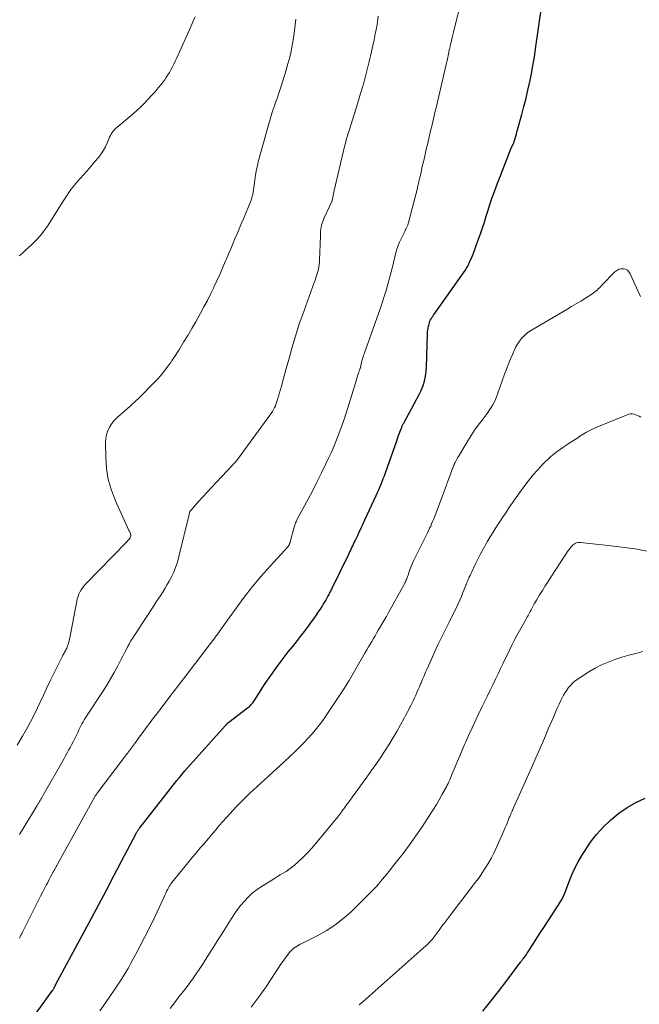
# Model space of a CAD drawing. Units: feet. Extents: x 1905000 to 1910032, y 524998 to 530000.
# Drawn here: x 1905646 to 1905752, y 526314 to 526482 of the extents above; entities that cross this region are included whole.
import ezdxf

# ---------------------------------------------------------------- set-up
doc = ezdxf.new("R2010")
doc.units = ezdxf.units.FT
doc.header["$LTSCALE"] = 100
doc.header["$MEASUREMENT"] = 0
doc.layers.add('CONTOUR INDEX', color=32, linetype='Continuous', lineweight=25)
doc.layers.add('CONTOUR INTERMEDIATE', color=40, linetype='Continuous', lineweight=15)

msp = doc.modelspace()

# ---------------------------------------------------------------- linework, layer by layer
at = {"layer": 'CONTOUR INDEX', "flags": 128}
for points, elevation in [([(1905698.35, 526383.61), (1905698.45, 526383.78), (1905698.54, 526383.96), (1905698.63, 526384.14), (1905698.72, 526384.31), (1905698.81, 526384.49), (1905698.9, 526384.67), (1905698.99, 526384.85), (1905699.07, 526385.03), (1905701.91, 526390.82), (1905702.04, 526391.1), (1905702.18, 526391.38), (1905702.32, 526391.67), (1905702.45, 526391.96), (1905702.59, 526392.24), (1905702.72, 526392.53), (1905702.86, 526392.81), (1905702.99, 526393.1), (1905703.38, 526393.93), (1905703.71, 526394.63), (1905704.03, 526395.33), (1905704.36, 526396.03), (1905704.68, 526396.73), (1905706.61, 526400.89), (1905706.82, 526401.37), (1905707.03, 526401.84), (1905707.24, 526402.32), (1905707.43, 526402.8), (1905707.63, 526403.29), (1905707.82, 526403.77), (1905708, 526404.26), (1905708.17, 526404.75), (1905710.17, 526410.41), (1905710.31, 526410.79), (1905710.44, 526411.17), (1905710.58, 526411.55), (1905710.72, 526411.92), (1905710.92, 526412.43), (1905710.97, 526412.55), (1905711.02, 526412.67), (1905711.07, 526412.79), (1905711.13, 526412.91), (1905711.19, 526413.03), (1905711.25, 526413.14), (1905711.31, 526413.26), (1905711.37, 526413.37), (1905713.98, 526418.18), (1905714.25, 526418.73), (1905714.49, 526419.28), (1905714.69, 526419.86), (1905714.86, 526420.44), (1905714.99, 526421.03), (1905715.1, 526421.63), (1905715.16, 526422.24), (1905715.2, 526422.85), (1905715.39, 526428.58), (1905715.41, 526428.91), (1905715.44, 526429.23), (1905715.49, 526429.55), (1905715.55, 526429.87), (1905715.59, 526430.04), (1905715.65, 526430.27), (1905715.72, 526430.5), (1905715.81, 526430.72), (1905715.91, 526430.93), (1905716.03, 526431.14), (1905716.15, 526431.35), (1905716.28, 526431.55), (1905716.41, 526431.75), (1905721.56, 526439.03), (1905721.81, 526439.4), (1905722.05, 526439.78), (1905722.27, 526440.17), (1905722.47, 526440.57), (1905722.66, 526440.98), (1905722.85, 526441.39), (1905723.02, 526441.8), (1905723.19, 526442.22), (1905723.24, 526442.36), (1905723.43, 526442.85), (1905723.62, 526443.34), (1905723.79, 526443.83), (1905723.97, 526444.33), (1905724.44, 526445.69), (1905724.78, 526446.69), (1905725.12, 526447.7), (1905725.44, 526448.71), (1905725.76, 526449.72), (1905726.08, 526450.73), (1905726.42, 526451.74), (1905726.78, 526452.74), (1905727.15, 526453.73), (1905729.72, 526460.37), (1905729.76, 526460.45), (1905729.79, 526460.53), (1905729.83, 526460.6), (1905729.87, 526460.68), (1905729.91, 526460.75), (1905729.95, 526460.82), (1905729.98, 526460.9), (1905730.02, 526460.97), (1905730.06, 526461.05), (1905730.12, 526461.16), (1905730.17, 526461.28), (1905730.21, 526461.4), (1905730.25, 526461.52), (1905730.39, 526462.01), (1905730.49, 526462.38), (1905730.6, 526462.75), (1905730.7, 526463.12), (1905730.8, 526463.49), (1905731.53, 526466.11), (1905731.9, 526467.5), (1905732.26, 526468.89), (1905732.59, 526470.29), (1905732.9, 526471.69), (1905733.19, 526473.1), (1905733.45, 526474.51), (1905733.69, 526475.93), (1905733.9, 526477.35), (1905734.84, 526484.03)], 840), ([(1905647.38, 526310.81), (1905651.17, 526316.12), (1905651.23, 526316.2), (1905651.28, 526316.29), (1905651.34, 526316.37), (1905651.39, 526316.46), (1905651.4, 526316.49), (1905651.45, 526316.56), (1905651.49, 526316.63), (1905651.53, 526316.71), (1905651.56, 526316.78), (1905651.6, 526316.86), (1905651.64, 526316.93), (1905651.68, 526317), (1905651.72, 526317.08), (1905657.81, 526328.43), (1905659.12, 526330.88), (1905660.42, 526333.33), (1905661.71, 526335.79), (1905663, 526338.25), (1905665.48, 526342.99), (1905665.53, 526343.08), (1905665.57, 526343.17), (1905665.62, 526343.25), (1905665.67, 526343.34), (1905665.72, 526343.42), (1905665.78, 526343.51), (1905665.83, 526343.59), (1905665.89, 526343.67), (1905665.95, 526343.76), (1905666, 526343.84), (1905666.07, 526343.92), (1905666.13, 526344), (1905672.45, 526352.06), (1905672.9, 526352.62), (1905673.36, 526353.18), (1905673.83, 526353.73), (1905674.31, 526354.28), (1905680.74, 526361.45), (1905680.79, 526361.51), (1905680.85, 526361.57), (1905680.9, 526361.63), (1905680.96, 526361.7), (1905680.98, 526361.73), (1905681.02, 526361.77), (1905681.07, 526361.82), (1905681.11, 526361.87), (1905681.16, 526361.91), (1905681.2, 526361.95), (1905681.25, 526361.99), (1905681.3, 526362.03), (1905681.35, 526362.07), (1905684.59, 526364.51), (1905684.75, 526364.64), (1905684.91, 526364.78), (1905685.06, 526364.92), (1905685.2, 526365.08), (1905685.33, 526365.24), (1905685.46, 526365.4), (1905685.59, 526365.57), (1905685.7, 526365.75), (1905687.62, 526368.67), (1905688.56, 526370.06), (1905689.52, 526371.43), (1905690.53, 526372.77), (1905691.56, 526374.1), (1905692.26, 526374.97), (1905692.95, 526375.84), (1905693.64, 526376.73), (1905694.32, 526377.62), (1905695, 526378.51), (1905695.54, 526379.24), (1905695.93, 526379.78), (1905696.31, 526380.32), (1905696.69, 526380.88), (1905697.05, 526381.43), (1905697.34, 526381.88), (1905697.55, 526382.22), (1905697.76, 526382.56), (1905697.96, 526382.91), (1905698.16, 526383.26), (1905698.35, 526383.61)], 840), ([(1905724.87, 526312.61), (1905726.23, 526314.28), (1905727.56, 526315.97), (1905728.86, 526317.67), (1905731.32, 526320.96), (1905731.38, 526321.04), (1905731.44, 526321.12), (1905731.5, 526321.19), (1905731.56, 526321.27), (1905731.62, 526321.35), (1905731.68, 526321.42), (1905731.73, 526321.5), (1905731.79, 526321.58), (1905732, 526321.86), (1905732.16, 526322.08), (1905732.32, 526322.3), (1905732.47, 526322.53), (1905732.62, 526322.75), (1905733.31, 526323.84), (1905733.81, 526324.62), (1905734.3, 526325.39), (1905734.8, 526326.16), (1905735.3, 526326.93), (1905737.43, 526330.18), (1905737.6, 526330.44), (1905737.77, 526330.7), (1905737.94, 526330.96), (1905738.11, 526331.23), (1905738.23, 526331.43), (1905738.33, 526331.59), (1905738.43, 526331.76), (1905738.51, 526331.93), (1905738.6, 526332.1), (1905738.67, 526332.27), (1905738.75, 526332.45), (1905738.82, 526332.62), (1905738.89, 526332.8), (1905739.63, 526334.78), (1905740.1, 526335.93), (1905740.61, 526337.06), (1905741.19, 526338.15), (1905741.82, 526339.23), (1905742.38, 526340.13), (1905743.32, 526341.51), (1905744.33, 526342.83), (1905745.45, 526344.07), (1905746.64, 526345.24), (1905746.77, 526345.37), (1905748.13, 526346.48), (1905749.55, 526347.49), (1905751.07, 526348.34), (1905752.66, 526349.09)], 860)]:
    msp.add_lwpolyline(points, dxfattribs=dict(at, elevation=elevation))
at = {"layer": 'CONTOUR INTERMEDIATE', "flags": 128}
for points, elevation in [([(1905691.68, 526392.36), (1905691.7, 526392.38), (1905691.71, 526392.41), (1905691.73, 526392.47), (1905691.76, 526392.53), (1905691.78, 526392.58), (1905691.8, 526392.64), (1905691.81, 526392.7), (1905692.55, 526395.45), (1905692.6, 526395.64), (1905692.66, 526395.83), (1905692.73, 526396.02), (1905692.8, 526396.21), (1905692.88, 526396.39), (1905692.97, 526396.57), (1905693.05, 526396.75), (1905693.15, 526396.92), (1905694.95, 526400.27), (1905695.74, 526401.76), (1905696.51, 526403.26), (1905697.26, 526404.77), (1905697.99, 526406.29), (1905698.46, 526407.29), (1905698.93, 526408.32), (1905699.39, 526409.36), (1905699.81, 526410.4), (1905700.22, 526411.46), (1905700.61, 526412.52), (1905700.99, 526413.59), (1905701.34, 526414.66), (1905701.69, 526415.74), (1905703.17, 526420.53), (1905703.25, 526420.81), (1905703.34, 526421.1), (1905703.43, 526421.38), (1905703.52, 526421.66), (1905703.61, 526421.96), (1905703.65, 526422.09), (1905703.7, 526422.23), (1905703.74, 526422.36), (1905703.79, 526422.49), (1905703.88, 526422.71), (1905703.89, 526422.73), (1905703.9, 526422.75), (1905703.9, 526422.77), (1905703.91, 526422.79), (1905703.93, 526422.87), (1905703.94, 526422.89), (1905703.94, 526422.91), (1905703.95, 526422.93), (1905703.95, 526422.96), (1905703.98, 526423.2), (1905704.01, 526423.34), (1905704.04, 526423.48), (1905704.07, 526423.61), (1905704.11, 526423.75), (1905704.19, 526424.04), (1905704.27, 526424.32), (1905704.36, 526424.6), (1905704.45, 526424.88), (1905704.55, 526425.15), (1905707.27, 526432.85), (1905707.62, 526433.89), (1905707.96, 526434.94), (1905708.29, 526435.99), (1905708.6, 526437.05), (1905708.89, 526438.11), (1905709.17, 526439.17), (1905709.44, 526440.24), (1905709.7, 526441.31), (1905709.91, 526442.17), (1905710.1, 526442.89), (1905710.33, 526443.59), (1905710.61, 526444.28), (1905710.92, 526444.95), (1905711.37, 526445.85), (1905711.48, 526446.07), (1905711.59, 526446.28), (1905711.7, 526446.5), (1905711.81, 526446.71), (1905711.91, 526446.93), (1905712, 526447.16), (1905712.08, 526447.38), (1905712.15, 526447.61), (1905713.65, 526453.51), (1905713.7, 526453.7), (1905713.75, 526453.9), (1905713.8, 526454.09), (1905713.84, 526454.29), (1905713.89, 526454.48), (1905713.93, 526454.68), (1905713.98, 526454.88), (1905714.02, 526455.07), (1905714.22, 526455.95), (1905714.36, 526456.59), (1905714.5, 526457.22), (1905714.65, 526457.86), (1905714.79, 526458.49), (1905715.18, 526460.18), (1905715.43, 526461.22), (1905715.67, 526462.27), (1905715.92, 526463.31), (1905716.17, 526464.35), (1905716.42, 526465.39), (1905716.67, 526466.43), (1905716.92, 526467.47), (1905717.16, 526468.51), (1905718.6, 526474.68), (1905718.66, 526474.99), (1905718.73, 526475.29), (1905718.79, 526475.59), (1905718.86, 526475.89), (1905718.92, 526476.19), (1905718.98, 526476.5), (1905719.04, 526476.8), (1905719.1, 526477.1), (1905719.12, 526477.16), (1905719.19, 526477.49), (1905719.26, 526477.82), (1905719.34, 526478.15), (1905719.42, 526478.48), (1905719.5, 526478.79), (1905719.62, 526479.27), (1905719.74, 526479.75), (1905719.86, 526480.23), (1905719.98, 526480.71), (1905721.26, 526485.92)], 836), ([(1905645.12, 526358.13), (1905646.07, 526359.68), (1905646.98, 526361.26), (1905647.82, 526362.87), (1905648.62, 526364.51), (1905649.7, 526366.82), (1905650.24, 526367.98), (1905650.79, 526369.13), (1905651.35, 526370.28), (1905651.92, 526371.42), (1905652.89, 526373.36), (1905652.98, 526373.53), (1905653.07, 526373.71), (1905653.16, 526373.88), (1905653.26, 526374.05), (1905653.35, 526374.22), (1905653.44, 526374.39), (1905653.53, 526374.57), (1905653.61, 526374.75), (1905653.77, 526375.12), (1905653.82, 526375.25), (1905653.87, 526375.39), (1905653.91, 526375.53), (1905653.95, 526375.66), (1905653.99, 526375.8), (1905654.02, 526375.94), (1905654.05, 526376.08), (1905654.08, 526376.23), (1905655.33, 526382.8), (1905655.43, 526383.2), (1905655.55, 526383.6), (1905655.7, 526383.98), (1905655.88, 526384.35), (1905656.09, 526384.71), (1905656.31, 526385.06), (1905656.57, 526385.38), (1905656.85, 526385.69), (1905663.83, 526392.88), (1905663.96, 526393.01), (1905664.08, 526393.15), (1905664.2, 526393.29), (1905664.31, 526393.42), (1905664.42, 526393.55), (1905664.47, 526393.63), (1905664.52, 526393.72), (1905664.55, 526393.81), (1905664.58, 526393.9), (1905664.59, 526394), (1905664.59, 526394.1), (1905664.57, 526394.19), (1905664.54, 526394.28), (1905664.51, 526394.37), (1905664.46, 526394.5), (1905664.4, 526394.64), (1905664.34, 526394.77), (1905664.28, 526394.9), (1905661.97, 526399.96), (1905661.28, 526401.77), (1905660.74, 526403.62), (1905660.44, 526405.51), (1905660.29, 526407.45), (1905660.25, 526409.96), (1905660.3, 526410.65), (1905660.42, 526411.32), (1905660.64, 526411.97), (1905660.94, 526412.59), (1905661.33, 526413.18), (1905661.75, 526413.74), (1905662.23, 526414.24), (1905662.75, 526414.71), (1905663.15, 526415.04), (1905663.89, 526415.66), (1905664.61, 526416.3), (1905665.32, 526416.95), (1905666.01, 526417.63), (1905668.65, 526420.27), (1905668.99, 526420.62), (1905669.32, 526420.97), (1905669.64, 526421.34), (1905669.94, 526421.72), (1905670.09, 526421.9), (1905670.32, 526422.19), (1905670.55, 526422.48), (1905670.77, 526422.77), (1905670.99, 526423.07), (1905671.21, 526423.37), (1905671.42, 526423.67), (1905671.63, 526423.97), (1905671.83, 526424.28), (1905672.91, 526425.96), (1905673.64, 526427.12), (1905674.35, 526428.28), (1905675.05, 526429.46), (1905675.73, 526430.64), (1905676.53, 526432.07), (1905677.12, 526433.16), (1905677.7, 526434.25), (1905678.25, 526435.36), (1905678.79, 526436.47), (1905678.82, 526436.54), (1905679.33, 526437.63), (1905679.82, 526438.72), (1905680.3, 526439.82), (1905680.76, 526440.92), (1905680.97, 526441.42), (1905681.33, 526442.28), (1905681.69, 526443.13), (1905682.05, 526443.99), (1905682.42, 526444.84), (1905682.79, 526445.69), (1905683.15, 526446.54), (1905683.51, 526447.4), (1905683.86, 526448.26), (1905685.17, 526451.46), (1905685.23, 526451.62), (1905685.29, 526451.78), (1905685.34, 526451.94), (1905685.39, 526452.1), (1905685.43, 526452.26), (1905685.47, 526452.43), (1905685.5, 526452.6), (1905685.53, 526452.77), (1905685.83, 526454.91), (1905685.89, 526455.3), (1905685.95, 526455.69), (1905686.01, 526456.08), (1905686.08, 526456.46), (1905686.15, 526456.85), (1905686.23, 526457.23), (1905686.32, 526457.62), (1905686.42, 526458), (1905688.1, 526464.12), (1905688.32, 526464.92), (1905688.56, 526465.72), (1905688.82, 526466.51), (1905689.08, 526467.29), (1905689.14, 526467.45), (1905689.38, 526468.15), (1905689.63, 526468.86), (1905689.87, 526469.57), (1905690.12, 526470.28), (1905690.36, 526470.99), (1905690.59, 526471.7), (1905690.81, 526472.42), (1905691.02, 526473.14), (1905691.48, 526474.77), (1905691.74, 526475.72), (1905691.97, 526476.66), (1905692.17, 526477.62), (1905692.35, 526478.58), (1905692.51, 526479.55), (1905692.64, 526480.51), (1905692.75, 526481.48), (1905692.83, 526482.46)], 828), ([(1905645.5, 526441.89), (1905646.02, 526442.38), (1905646.54, 526442.86), (1905647.06, 526443.34), (1905647.59, 526443.82), (1905647.82, 526444.03), (1905648.22, 526444.42), (1905648.61, 526444.81), (1905648.98, 526445.23), (1905649.33, 526445.66), (1905649.67, 526446.1), (1905650, 526446.55), (1905650.31, 526447.01), (1905650.62, 526447.47), (1905652.7, 526450.8), (1905653.02, 526451.3), (1905653.34, 526451.8), (1905653.67, 526452.29), (1905654, 526452.77), (1905654.34, 526453.25), (1905654.7, 526453.72), (1905655.07, 526454.18), (1905655.45, 526454.63), (1905656.98, 526456.34), (1905657.5, 526456.92), (1905658, 526457.51), (1905658.51, 526458.11), (1905659, 526458.71), (1905659.09, 526458.83), (1905659.51, 526459.39), (1905659.89, 526459.98), (1905660.23, 526460.59), (1905660.52, 526461.22), (1905660.83, 526461.97), (1905660.96, 526462.24), (1905661.09, 526462.51), (1905661.24, 526462.77), (1905661.41, 526463.02), (1905661.59, 526463.26), (1905661.78, 526463.49), (1905661.99, 526463.71), (1905662.21, 526463.91), (1905664.33, 526465.68), (1905665, 526466.25), (1905665.66, 526466.84), (1905666.31, 526467.45), (1905666.94, 526468.07), (1905667.56, 526468.71), (1905668.16, 526469.35), (1905668.74, 526470.01), (1905669.3, 526470.68), (1905669.78, 526471.27), (1905670.09, 526471.67), (1905670.39, 526472.06), (1905670.67, 526472.47), (1905670.95, 526472.88), (1905671.21, 526473.31), (1905671.46, 526473.74), (1905671.69, 526474.18), (1905671.91, 526474.62), (1905671.97, 526474.75), (1905672.21, 526475.27), (1905672.45, 526475.79), (1905672.69, 526476.31), (1905672.92, 526476.83), (1905674.56, 526480.51), (1905674.91, 526481.3), (1905675.25, 526482.08), (1905675.6, 526482.86)], 824), ([(1905645.56, 526342.83), (1905648.56, 526347.83), (1905648.69, 526348.04), (1905648.82, 526348.26), (1905648.95, 526348.48), (1905649.07, 526348.69), (1905649.2, 526348.91), (1905649.33, 526349.13), (1905649.45, 526349.35), (1905649.58, 526349.57), (1905653.17, 526355.87), (1905653.43, 526356.33), (1905653.69, 526356.8), (1905653.95, 526357.26), (1905654.21, 526357.73), (1905654.46, 526358.2), (1905654.71, 526358.68), (1905654.95, 526359.16), (1905655.17, 526359.64), (1905655.55, 526360.44), (1905655.71, 526360.78), (1905655.88, 526361.13), (1905656.05, 526361.47), (1905656.23, 526361.81), (1905656.42, 526362.14), (1905656.62, 526362.47), (1905656.82, 526362.8), (1905657.02, 526363.12), (1905659.78, 526367.32), (1905660.47, 526368.39), (1905661.12, 526369.48), (1905661.75, 526370.59), (1905662.35, 526371.71), (1905663.01, 526372.99), (1905663.26, 526373.48), (1905663.51, 526373.97), (1905663.77, 526374.47), (1905664.03, 526374.96), (1905664.29, 526375.44), (1905664.56, 526375.92), (1905664.86, 526376.4), (1905665.16, 526376.86), (1905665.48, 526377.35), (1905665.95, 526378.06), (1905666.42, 526378.77), (1905666.88, 526379.48), (1905667.35, 526380.19), (1905668.19, 526381.5), (1905668.57, 526382.09), (1905668.95, 526382.67), (1905669.34, 526383.26), (1905669.73, 526383.84), (1905670.12, 526384.43), (1905670.49, 526385.02), (1905670.84, 526385.63), (1905671.18, 526386.24), (1905671.45, 526386.75), (1905671.88, 526387.63), (1905672.26, 526388.53), (1905672.57, 526389.46), (1905672.84, 526390.41), (1905674.56, 526397.62), (1905674.59, 526397.71), (1905674.61, 526397.81), (1905674.64, 526397.91), (1905674.66, 526398), (1905674.69, 526398.09), (1905674.74, 526398.18), (1905674.79, 526398.26), (1905674.85, 526398.34), (1905676.2, 526399.84), (1905676.94, 526400.66), (1905677.69, 526401.48), (1905678.44, 526402.29), (1905679.19, 526403.1), (1905682.07, 526406.15), (1905682.19, 526406.28), (1905682.32, 526406.42), (1905682.44, 526406.56), (1905682.56, 526406.69), (1905682.67, 526406.83), (1905682.79, 526406.98), (1905682.9, 526407.12), (1905683.01, 526407.27), (1905688.42, 526414.63), (1905688.64, 526414.94), (1905688.84, 526415.26), (1905689.03, 526415.58), (1905689.2, 526415.92), (1905689.36, 526416.26), (1905689.5, 526416.61), (1905689.62, 526416.97), (1905689.73, 526417.33), (1905690.37, 526419.62), (1905690.79, 526421.12), (1905691.21, 526422.63), (1905691.62, 526424.14), (1905692.03, 526425.65), (1905692.04, 526425.7), (1905692.48, 526427.23), (1905692.94, 526428.75), (1905693.43, 526430.25), (1905693.96, 526431.75), (1905696, 526437.37), (1905696.13, 526437.75), (1905696.26, 526438.12), (1905696.39, 526438.49), (1905696.52, 526438.87), (1905696.63, 526439.24), (1905696.72, 526439.63), (1905696.78, 526440.01), (1905696.83, 526440.4), (1905696.87, 526440.91), (1905696.92, 526441.56), (1905696.96, 526442.2), (1905696.98, 526442.85), (1905697, 526443.5), (1905697.05, 526445.81), (1905697.07, 526446.15), (1905697.11, 526446.49), (1905697.17, 526446.83), (1905697.24, 526447.16), (1905697.34, 526447.48), (1905697.45, 526447.81), (1905697.58, 526448.12), (1905697.71, 526448.43), (1905699.06, 526451.31), (1905699.08, 526451.39), (1905699.19, 526451.96), (1905699.24, 526452.24), (1905699.3, 526452.52), (1905699.36, 526452.81), (1905699.42, 526453.09), (1905701.19, 526460.66), (1905701.28, 526461.03), (1905701.38, 526461.39), (1905701.48, 526461.76), (1905701.58, 526462.12), (1905701.69, 526462.48), (1905701.8, 526462.84), (1905701.91, 526463.2), (1905702.03, 526463.56), (1905703.38, 526467.91), (1905703.93, 526469.72), (1905704.46, 526471.54), (1905704.94, 526473.37), (1905705.41, 526475.21), (1905705.81, 526476.91), (1905706.04, 526477.91), (1905706.26, 526478.9), (1905706.45, 526479.91), (1905706.63, 526480.91), (1905706.8, 526481.92), (1905706.96, 526482.93)], 832), ([(1905659.31, 526312.66), (1905660.13, 526313.84), (1905661.83, 526316.34), (1905662.32, 526317.07), (1905662.8, 526317.8), (1905663.26, 526318.54), (1905663.72, 526319.29), (1905664.17, 526320.04), (1905664.6, 526320.8), (1905665.02, 526321.57), (1905665.43, 526322.35), (1905667.65, 526326.64), (1905668.15, 526327.62), (1905668.63, 526328.6), (1905669.1, 526329.59), (1905669.55, 526330.59), (1905670.22, 526332.08), (1905670.39, 526332.44), (1905670.56, 526332.8), (1905670.73, 526333.15), (1905670.92, 526333.5), (1905671.04, 526333.72), (1905671.17, 526333.95), (1905671.31, 526334.18), (1905671.47, 526334.4), (1905671.63, 526334.61), (1905675.17, 526338.94), (1905675.62, 526339.5), (1905676.08, 526340.05), (1905676.54, 526340.59), (1905677.01, 526341.13), (1905677.47, 526341.68), (1905677.93, 526342.22), (1905678.39, 526342.77), (1905678.85, 526343.31), (1905679.13, 526343.65), (1905679.73, 526344.36), (1905680.34, 526345.07), (1905680.97, 526345.76), (1905681.6, 526346.45), (1905682.58, 526347.5), (1905683.17, 526348.12), (1905683.76, 526348.73), (1905684.37, 526349.32), (1905684.99, 526349.91), (1905685.61, 526350.49), (1905686.23, 526351.07), (1905686.86, 526351.65), (1905687.49, 526352.22), (1905688.1, 526352.78), (1905689.04, 526353.64), (1905689.97, 526354.49), (1905690.9, 526355.35), (1905691.82, 526356.22), (1905692.77, 526357.12), (1905693.5, 526357.82), (1905694.21, 526358.53), (1905694.89, 526359.27), (1905695.57, 526360.01), (1905696.21, 526360.78), (1905696.84, 526361.57), (1905697.44, 526362.37), (1905698.02, 526363.2), (1905698.97, 526364.58), (1905699.99, 526366.11), (1905700.99, 526367.66), (1905701.95, 526369.23), (1905702.89, 526370.81), (1905704.74, 526374), (1905705.02, 526374.47), (1905705.3, 526374.95), (1905705.57, 526375.42), (1905705.85, 526375.9), (1905706.12, 526376.38), (1905706.4, 526376.85), (1905706.68, 526377.33), (1905706.96, 526377.8), (1905707.19, 526378.18), (1905707.58, 526378.85), (1905707.97, 526379.52), (1905708.35, 526380.19), (1905708.73, 526380.86), (1905711.38, 526385.66), (1905711.49, 526385.85), (1905711.58, 526386.04), (1905711.67, 526386.24), (1905711.75, 526386.44), (1905711.83, 526386.64), (1905711.9, 526386.84), (1905711.98, 526387.04), (1905712.05, 526387.25), (1905712.33, 526388.03), (1905712.55, 526388.63), (1905712.78, 526389.21), (1905713.04, 526389.79), (1905713.31, 526390.36), (1905715.21, 526394.14), (1905715.39, 526394.51), (1905715.57, 526394.89), (1905715.75, 526395.27), (1905715.93, 526395.64), (1905716.1, 526396.03), (1905716.26, 526396.41), (1905716.42, 526396.8), (1905716.57, 526397.19), (1905718.34, 526401.9), (1905718.56, 526402.48), (1905718.77, 526403.06), (1905718.99, 526403.64), (1905719.2, 526404.23), (1905719.47, 526405), (1905719.55, 526405.2), (1905719.62, 526405.39), (1905719.7, 526405.58), (1905719.78, 526405.78), (1905719.86, 526405.97), (1905719.94, 526406.16), (1905720.03, 526406.35), (1905720.12, 526406.54), (1905720.17, 526406.64), (1905720.29, 526406.88), (1905720.41, 526407.11), (1905720.54, 526407.34), (1905720.68, 526407.57), (1905722.28, 526410.22), (1905722.85, 526411.14), (1905723.45, 526412.04), (1905724.07, 526412.92), (1905724.72, 526413.79), (1905725.43, 526414.69), (1905725.73, 526415.1), (1905726.02, 526415.52), (1905726.29, 526415.95), (1905726.55, 526416.39), (1905726.79, 526416.83), (1905727.01, 526417.29), (1905727.2, 526417.76), (1905727.39, 526418.23), (1905728.59, 526421.65), (1905728.91, 526422.53), (1905729.25, 526423.4), (1905729.61, 526424.27), (1905729.98, 526425.13), (1905730.28, 526425.8), (1905730.53, 526426.31), (1905730.82, 526426.81), (1905731.14, 526427.28), (1905731.48, 526427.74), (1905731.87, 526428.16), (1905732.28, 526428.55), (1905732.73, 526428.9), (1905733.21, 526429.21), (1905739.25, 526432.75), (1905740.05, 526433.23), (1905740.84, 526433.7), (1905741.63, 526434.18), (1905742.42, 526434.67), (1905743.5, 526435.34), (1905743.74, 526435.5), (1905743.98, 526435.67), (1905744.2, 526435.85), (1905744.42, 526436.05), (1905744.62, 526436.25), (1905744.83, 526436.46), (1905745.04, 526436.66), (1905745.24, 526436.87), (1905747.49, 526439.19), (1905747.81, 526439.43), (1905748.15, 526439.61), (1905748.52, 526439.69), (1905748.92, 526439.71), (1905749.3, 526439.61), (1905749.62, 526439.44), (1905749.88, 526439.18), (1905750.1, 526438.86), (1905751.44, 526435.82), (1905751.83, 526434.97)], 844), ([(1905671.33, 526313.07), (1905672.09, 526314.05), (1905672.84, 526315.03), (1905673.6, 526316.01), (1905674.44, 526317.1), (1905674.82, 526317.61), (1905675.19, 526318.13), (1905675.56, 526318.65), (1905675.92, 526319.18), (1905676.27, 526319.71), (1905676.62, 526320.24), (1905676.97, 526320.78), (1905677.31, 526321.31), (1905678.9, 526323.83), (1905679.56, 526324.86), (1905680.21, 526325.9), (1905680.86, 526326.94), (1905681.52, 526327.98), (1905681.83, 526328.48), (1905682.34, 526329.26), (1905682.88, 526330.01), (1905683.45, 526330.74), (1905684.04, 526331.45), (1905684.67, 526332.11), (1905685.34, 526332.74), (1905686.07, 526333.31), (1905686.82, 526333.83), (1905688.72, 526335.02), (1905689.21, 526335.33), (1905689.7, 526335.63), (1905690.19, 526335.92), (1905690.69, 526336.21), (1905691.18, 526336.51), (1905691.66, 526336.83), (1905692.11, 526337.18), (1905692.55, 526337.55), (1905693.27, 526338.19), (1905694.05, 526338.91), (1905694.79, 526339.65), (1905695.51, 526340.42), (1905696.2, 526341.22), (1905700.01, 526345.86), (1905700.19, 526346.08), (1905700.36, 526346.31), (1905700.54, 526346.54), (1905700.7, 526346.77), (1905700.79, 526346.89), (1905700.91, 526347.06), (1905701.04, 526347.23), (1905701.16, 526347.41), (1905701.28, 526347.59), (1905701.4, 526347.76), (1905701.53, 526347.94), (1905701.65, 526348.11), (1905701.78, 526348.28), (1905704.2, 526351.55), (1905704.99, 526352.64), (1905705.77, 526353.73), (1905706.54, 526354.83), (1905707.3, 526355.93), (1905708.04, 526357.05), (1905708.75, 526358.18), (1905709.44, 526359.33), (1905710.11, 526360.49), (1905711.37, 526362.75), (1905711.64, 526363.24), (1905711.91, 526363.74), (1905712.17, 526364.24), (1905712.43, 526364.74), (1905712.46, 526364.81), (1905712.7, 526365.28), (1905712.92, 526365.75), (1905713.15, 526366.22), (1905713.37, 526366.69), (1905713.59, 526367.17), (1905713.8, 526367.65), (1905714.01, 526368.12), (1905714.21, 526368.61), (1905714.3, 526368.83), (1905714.55, 526369.43), (1905714.81, 526370.02), (1905715.06, 526370.61), (1905715.32, 526371.2), (1905716.07, 526372.88), (1905716.65, 526374.16), (1905717.24, 526375.43), (1905717.85, 526376.69), (1905718.47, 526377.95), (1905719.1, 526379.22), (1905719.41, 526379.84), (1905719.72, 526380.46), (1905720.03, 526381.09), (1905720.34, 526381.71), (1905720.64, 526382.34), (1905720.92, 526382.97), (1905721.19, 526383.61), (1905721.46, 526384.25), (1905721.93, 526385.46), (1905721.97, 526385.57), (1905722.01, 526385.67), (1905722.06, 526385.78), (1905722.1, 526385.89), (1905722.14, 526386), (1905722.19, 526386.11), (1905722.24, 526386.22), (1905722.28, 526386.32), (1905722.43, 526386.65), (1905722.55, 526386.92), (1905722.68, 526387.19), (1905722.8, 526387.45), (1905722.92, 526387.72), (1905723.55, 526389.05), (1905724, 526389.98), (1905724.47, 526390.9), (1905724.96, 526391.81), (1905725.47, 526392.71), (1905725.61, 526392.94), (1905726.11, 526393.79), (1905726.63, 526394.63), (1905727.16, 526395.47), (1905727.69, 526396.3), (1905728.24, 526397.12), (1905728.79, 526397.94), (1905729.34, 526398.76), (1905729.9, 526399.58), (1905731.12, 526401.33), (1905731.87, 526402.36), (1905732.63, 526403.36), (1905733.44, 526404.34), (1905734.27, 526405.3), (1905735.06, 526406.17), (1905735.53, 526406.66), (1905736.02, 526407.13), (1905736.53, 526407.58), (1905737.05, 526408), (1905737.6, 526408.41), (1905738.15, 526408.8), (1905738.71, 526409.19), (1905739.27, 526409.57), (1905739.84, 526409.94), (1905740.39, 526410.3), (1905740.94, 526410.66), (1905741.49, 526411.02), (1905742.04, 526411.37), (1905742.61, 526411.71), (1905743.18, 526412.03), (1905743.77, 526412.32), (1905744.37, 526412.58), (1905749.56, 526414.71), (1905749.86, 526414.79), (1905750.15, 526414.84), (1905750.45, 526414.84), (1905750.76, 526414.79), (1905751.06, 526414.7), (1905751.35, 526414.59), (1905751.62, 526414.45), (1905751.89, 526414.29)], 848), ([(1905645.54, 526325.12), (1905645.67, 526325.37), (1905645.79, 526325.62), (1905645.91, 526325.86), (1905646.03, 526326.11), (1905647.93, 526329.88), (1905648.33, 526330.67), (1905648.73, 526331.47), (1905649.14, 526332.26), (1905649.55, 526333.05), (1905649.88, 526333.69), (1905650.12, 526334.16), (1905650.37, 526334.64), (1905650.62, 526335.11), (1905650.86, 526335.58), (1905651.14, 526336.11), (1905651.25, 526336.31), (1905651.36, 526336.52), (1905651.47, 526336.73), (1905651.58, 526336.93), (1905651.7, 526337.14), (1905651.81, 526337.35), (1905651.92, 526337.55), (1905652.04, 526337.76), (1905658.56, 526349.5), (1905658.61, 526349.58), (1905658.66, 526349.66), (1905658.71, 526349.74), (1905658.76, 526349.83), (1905658.81, 526349.91), (1905658.87, 526349.99), (1905658.92, 526350.06), (1905658.98, 526350.14), (1905664.02, 526356.78), (1905664.53, 526357.45), (1905665.04, 526358.13), (1905665.54, 526358.81), (1905666.05, 526359.49), (1905666.47, 526360.07), (1905666.76, 526360.46), (1905667.05, 526360.86), (1905667.34, 526361.25), (1905667.63, 526361.64), (1905667.91, 526362.03), (1905668.21, 526362.42), (1905668.5, 526362.81), (1905668.79, 526363.2), (1905670.13, 526364.95), (1905671.09, 526366.22), (1905672.06, 526367.48), (1905673.02, 526368.75), (1905673.99, 526370.01), (1905679.12, 526376.73), (1905679.16, 526376.78), (1905679.2, 526376.83), (1905679.24, 526376.88), (1905679.28, 526376.93), (1905679.32, 526376.98), (1905679.36, 526377.03), (1905679.39, 526377.09), (1905679.43, 526377.14), (1905679.48, 526377.2), (1905679.52, 526377.26), (1905679.56, 526377.32), (1905679.6, 526377.37), (1905679.73, 526377.55), (1905679.83, 526377.69), (1905679.93, 526377.84), (1905680.03, 526377.98), (1905680.13, 526378.12), (1905682.63, 526381.61), (1905684.01, 526383.47), (1905685.43, 526385.29), (1905686.92, 526387.06), (1905688.45, 526388.79), (1905691.53, 526392.17), (1905691.55, 526392.19), (1905691.57, 526392.2), (1905691.58, 526392.22), (1905691.6, 526392.24), (1905691.66, 526392.32), (1905691.67, 526392.34), (1905691.68, 526392.36)], 836), ([(1905685.17, 526313.29), (1905685.71, 526313.97), (1905686.23, 526314.66), (1905686.74, 526315.36), (1905687.25, 526316.07), (1905687.74, 526316.78), (1905688.22, 526317.5), (1905689.87, 526320.02), (1905690.24, 526320.57), (1905690.63, 526321.12), (1905691.02, 526321.66), (1905691.43, 526322.19), (1905691.9, 526322.8), (1905692.09, 526323.01), (1905692.29, 526323.21), (1905692.51, 526323.39), (1905692.75, 526323.56), (1905692.78, 526323.58), (1905693.05, 526323.74), (1905693.32, 526323.9), (1905693.59, 526324.04), (1905693.86, 526324.18), (1905696.5, 526325.49), (1905698.05, 526326.35), (1905699.53, 526327.31), (1905700.92, 526328.39), (1905702.24, 526329.57), (1905705.54, 526332.79), (1905705.92, 526333.17), (1905706.28, 526333.56), (1905706.64, 526333.95), (1905706.99, 526334.36), (1905707.33, 526334.77), (1905707.67, 526335.18), (1905708.01, 526335.59), (1905708.35, 526336), (1905710.04, 526338.1), (1905711.2, 526339.58), (1905712.33, 526341.08), (1905713.41, 526342.61), (1905714.47, 526344.17), (1905715.9, 526346.36), (1905716.41, 526347.16), (1905716.91, 526347.97), (1905717.39, 526348.79), (1905717.86, 526349.62), (1905718.46, 526350.7), (1905718.62, 526350.99), (1905718.77, 526351.29), (1905718.92, 526351.58), (1905719.06, 526351.88), (1905719.19, 526352.18), (1905719.33, 526352.49), (1905719.46, 526352.79), (1905719.58, 526353.1), (1905720.12, 526354.41), (1905720.51, 526355.37), (1905720.92, 526356.33), (1905721.33, 526357.29), (1905721.74, 526358.24), (1905721.95, 526358.72), (1905722.48, 526359.9), (1905723.01, 526361.08), (1905723.57, 526362.26), (1905724.13, 526363.43), (1905724.77, 526364.75), (1905725.22, 526365.68), (1905725.67, 526366.61), (1905726.12, 526367.54), (1905726.57, 526368.47), (1905727.01, 526369.41), (1905727.46, 526370.34), (1905727.91, 526371.27), (1905728.35, 526372.2), (1905729.41, 526374.4), (1905729.82, 526375.23), (1905730.24, 526376.06), (1905730.69, 526376.89), (1905731.14, 526377.7), (1905731.6, 526378.5), (1905731.83, 526378.91), (1905732.06, 526379.32), (1905732.29, 526379.74), (1905732.51, 526380.16), (1905732.6, 526380.33), (1905732.78, 526380.66), (1905732.96, 526381), (1905733.13, 526381.33), (1905733.31, 526381.67), (1905733.48, 526382.01), (1905733.67, 526382.34), (1905733.86, 526382.67), (1905734.05, 526382.99), (1905734.59, 526383.87), (1905735.07, 526384.64), (1905735.54, 526385.39), (1905736.03, 526386.15), (1905736.51, 526386.9), (1905738.96, 526390.67), (1905739.17, 526390.98), (1905739.37, 526391.28), (1905739.59, 526391.57), (1905739.81, 526391.87), (1905739.97, 526392.07), (1905740.13, 526392.25), (1905740.29, 526392.41), (1905740.48, 526392.55), (1905740.68, 526392.67), (1905740.89, 526392.76), (1905741.11, 526392.83), (1905741.34, 526392.85), (1905741.57, 526392.85), (1905746.34, 526392.34), (1905748.65, 526392.06), (1905750.96, 526391.73), (1905753.26, 526391.31)], 852), ([(1905703.71, 526313.66), (1905704.04, 526313.96), (1905704.38, 526314.26), (1905715.15, 526323.84), (1905715.36, 526324.03), (1905715.57, 526324.24), (1905715.77, 526324.44), (1905715.97, 526324.66), (1905716.16, 526324.88), (1905716.35, 526325.1), (1905716.53, 526325.33), (1905716.7, 526325.56), (1905717.36, 526326.45), (1905717.87, 526327.12), (1905718.37, 526327.8), (1905718.88, 526328.47), (1905719.39, 526329.14), (1905723.61, 526334.66), (1905724.11, 526335.33), (1905724.59, 526336.02), (1905725.06, 526336.71), (1905725.51, 526337.42), (1905725.94, 526338.14), (1905726.34, 526338.87), (1905726.72, 526339.62), (1905727.08, 526340.38), (1905728.45, 526343.49), (1905728.64, 526343.93), (1905728.83, 526344.36), (1905729.01, 526344.8), (1905729.19, 526345.24), (1905729.39, 526345.73), (1905729.47, 526345.93), (1905729.55, 526346.12), (1905729.64, 526346.32), (1905729.72, 526346.51), (1905729.8, 526346.71), (1905729.89, 526346.9), (1905729.98, 526347.09), (1905730.06, 526347.29), (1905733.17, 526354.26), (1905733.92, 526355.95), (1905734.66, 526357.65), (1905735.4, 526359.35), (1905736.13, 526361.05), (1905736.99, 526363.07), (1905737.29, 526363.76), (1905737.6, 526364.45), (1905737.91, 526365.13), (1905738.24, 526365.81), (1905738.44, 526366.23), (1905738.68, 526366.69), (1905738.93, 526367.14), (1905739.22, 526367.57), (1905739.52, 526367.99), (1905739.86, 526368.38), (1905740.22, 526368.75), (1905740.61, 526369.07), (1905741.03, 526369.38), (1905743.02, 526370.67), (1905744.08, 526371.31), (1905745.17, 526371.88), (1905746.31, 526372.37), (1905747.47, 526372.81), (1905748.65, 526373.18), (1905749.84, 526373.53), (1905751.04, 526373.85), (1905752.25, 526374.15)], 856)]:
    msp.add_lwpolyline(points, dxfattribs=dict(at, elevation=elevation))

doc.saveas('drawing.dxf')
